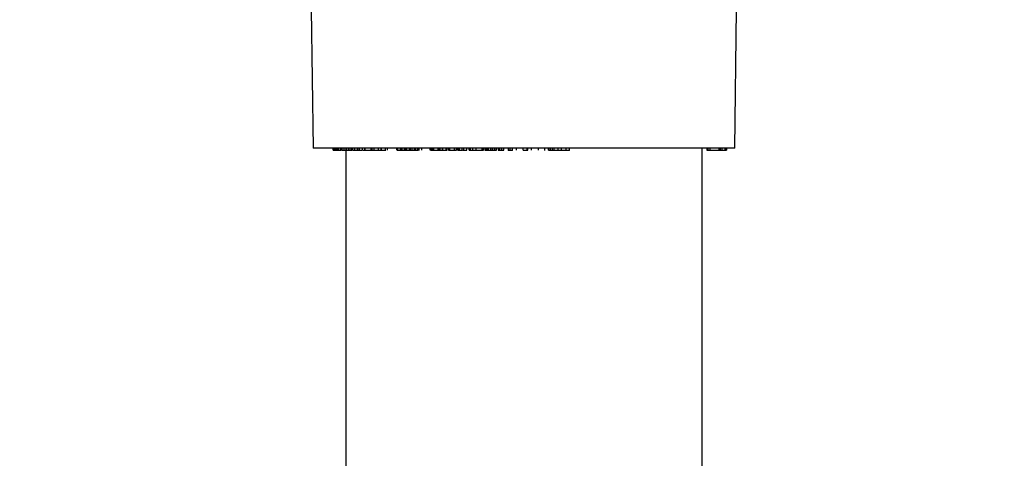
# Model space of a CAD drawing. Units: inches. Extents: x -557 to 927, y -122 to 157.
# Drawn here: x -165 to -160, y 23 to 25 of the extents above; entities that cross this region are included whole.
import ezdxf
from ezdxf import colors
from ezdxf.entities.mleader import LeaderData, LeaderLine
from ezdxf.math import Vec2, Vec3

# ---------------------------------------------------------------- set-up
doc = ezdxf.new("R2010")
doc.units = ezdxf.units.IN
doc.header["$MEASUREMENT"] = 0
doc.linetypes.add('SLD-Solid', pattern=[0])
doc.layers.get('0').update_dxf_attribs({"linetype": 'SLD-Solid'})
for name, color, linetype in [('DE BLOCK FORMAT', 231, 'SLD-Solid'), ('DE VORTEX TEXT', 204, 'Continuous'), ('EN BLOCK FORMAT', 3, 'SLD-Solid'), ('EN VORTEX TEXT', 54, 'Continuous'), ('ES BLOCK FORMAT', 150, 'Continuous'), ('FR BLOCK FORMAT', 220, 'SLD-Solid')]:
    doc.layers.add(name, color=color, linetype=linetype)
doc.styles.add('Vortex annotative', font='arial.ttf')

msp = doc.modelspace()

# ---------------------------------------------------------------- linework, layer by layer
at = {"color": 7, "linetype": 'Continuous', "lineweight": 25}
for p, q in [((-163.6359, 25.4575), (-163.6262, 24.7173)), ((-161.3762, 24.7173), (-161.3665, 25.4575)), ((-161.3762, 24.7173), (-163.6262, 24.7173)), ((-163.519, 24.7173), (-163.519, 24.7073)), ((-163.5184, 24.7073), (-163.5184, 24.7173)), ((-163.5102, 24.7073), (-163.5102, 24.7173)), ((-163.5102, 24.7073), (-163.5051, 24.7073)), ((-163.5046, 24.7173), (-163.5046, 24.7073)), ((-163.5041, 24.7073), (-163.5041, 24.7173)), ((-163.4955, 24.7073), (-163.4955, 24.7173)), ((-163.4955, 24.7073), (-163.491, 24.7073)), ((-163.4903, 24.7173), (-163.4903, 24.7073)), ((-163.4899, 24.7073), (-163.4899, 24.7173)), ((-163.4782, 24.7073), (-163.4782, 24.7173)), ((-163.4782, 24.7073), (-163.4777, 24.7073)), ((-163.4764, 24.7173), (-163.4764, 24.7073)), ((-163.4753, 24.7073), (-163.4753, 24.7173)), ((-163.4662, 24.7073), (-163.4662, 24.7173)), ((-163.4662, 24.7073), (-163.4568, 24.7073)), ((-163.4562, 24.7173), (-163.4562, 24.7073)), ((-163.4553, 24.7073), (-163.4553, 24.7173)), ((-163.4512, 24.7073), (-163.4512, 21.4773)), ((-163.4459, 24.7073), (-163.4459, 24.7173)), ((-163.4459, 24.7073), (-163.4368, 24.7073)), ((-163.4361, 24.7173), (-163.4361, 24.7073)), ((-163.4354, 24.7073), (-163.4354, 24.7173)), ((-163.4228, 24.7073), (-163.4228, 24.7173)), ((-163.4197, 24.7073), (-163.4197, 24.7173)), ((-163.4197, 24.7073), (-163.4167, 24.7073)), ((-163.4157, 24.7173), (-163.4157, 24.7073)), ((-163.4138, 24.7073), (-163.4138, 24.7173)), ((-163.4041, 24.7073), (-163.4041, 24.7173)), ((-163.4041, 24.7073), (-163.3908, 24.7073)), ((-163.3899, 24.7173), (-163.3899, 24.7073)), ((-163.3885, 24.7073), (-163.3885, 24.7173)), ((-163.3783, 24.7073), (-163.3783, 24.7173)), ((-163.3783, 24.7073), (-163.3651, 24.7073)), ((-163.3643, 24.7173), (-163.3643, 24.7073)), ((-163.3631, 24.7073), (-163.3631, 24.7173)), ((-163.35, 24.7073), (-163.35, 24.7173)), ((-163.3473, 24.7073), (-163.3473, 24.7173)), ((-163.3473, 24.7073), (-163.3162, 24.7073)), ((-163.3162, 24.7073), (-163.3162, 24.7173)), ((-163.3144, 24.7073), (-163.3144, 24.7173)), ((-163.3134, 24.7173), (-163.3134, 24.7073)), ((-163.3106, 24.7073), (-163.3106, 24.7173)), ((-163.3024, 24.7073), (-163.3024, 24.7061)), ((-163.3002, 24.7073), (-163.3002, 24.7173)), ((-163.3002, 24.7073), (-163.2797, 24.7073)), ((-163.279, 24.7173), (-163.279, 24.7073)), ((-163.2786, 24.7061), (-163.2786, 24.7073)), ((-163.2768, 24.7073), (-163.2768, 24.7173)), ((-163.2636, 24.7073), (-163.2636, 24.7173)), ((-163.2611, 24.7073), (-163.2611, 24.7173)), ((-163.2611, 24.7073), (-163.2384, 24.7073)), ((-163.2415, 24.7173), (-163.2415, 24.7061)), ((-163.2292, 24.7073), (-163.2292, 24.7173)), ((-163.1788, 24.7073), (-163.1788, 24.7173)), ((-163.1783, 24.7173), (-163.1783, 24.7073)), ((-163.1741, 24.7073), (-163.1741, 24.7173)), ((-163.1679, 24.7061), (-163.1679, 24.7073)), ((-163.1605, 24.7073), (-163.1605, 24.7173)), ((-163.1593, 24.7173), (-163.1593, 24.7061)), ((-163.1523, 24.7073), (-163.1523, 24.7173)), ((-163.1523, 24.7073), (-163.1508, 24.7073)), ((-163.1508, 24.7073), (-163.1508, 24.7173)), ((-163.1384, 24.7073), (-163.1384, 24.7173)), ((-163.1357, 24.7073), (-163.1357, 24.7173)), ((-163.135, 24.7073), (-163.1327, 24.7073)), ((-163.132, 24.7173), (-163.132, 24.7073)), ((-163.1308, 24.7173), (-163.1308, 24.7073)), ((-163.1259, 24.7073), (-163.1259, 24.7173)), ((-163.1119, 24.7073), (-163.1119, 24.7173)), ((-163.1119, 24.7073), (-163.1059, 24.7073)), ((-163.1059, 24.7073), (-163.1059, 24.7173)), ((-163.1059, 24.7073), (-163.098, 24.7073)), ((-163.098, 24.7073), (-163.098, 24.7173)), ((-163.0858, 24.7073), (-163.0858, 24.7173)), ((-163.0842, 24.7073), (-163.0842, 24.7173)), ((-163.0833, 24.7073), (-163.08, 24.7073)), ((-163.08, 24.7073), (-163.08, 24.7173)), ((-163.0688, 24.7073), (-163.0688, 24.7173)), ((-163.0688, 24.7073), (-163.0655, 24.7073)), ((-163.0655, 24.7073), (-163.0655, 24.7173)), ((-163.0621, 24.7173), (-163.0621, 24.7061)), ((-163.0459, 24.7073), (-163.0459, 24.7173)), ((-163.0022, 24.7073), (-163.0022, 24.7173)), ((-163.001, 24.7073), (-163.001, 24.7173)), ((-162.9997, 24.7073), (-162.9997, 24.7173)), ((-162.9997, 24.7073), (-162.9968, 24.7073)), ((-162.995, 24.7173), (-162.995, 24.7073)), ((-162.9898, 24.7073), (-162.9898, 24.7173)), ((-162.982, 24.7073), (-162.982, 24.7173)), ((-162.982, 24.7073), (-162.9591, 24.7073)), ((-162.9591, 24.7073), (-162.9591, 24.7173)), ((-162.9591, 24.7073), (-162.9522, 24.7073)), ((-162.9522, 24.7073), (-162.9522, 24.7173)), ((-162.9475, 24.7073), (-162.9475, 24.7173)), ((-162.9349, 24.7073), (-162.9349, 24.7173)), ((-162.9339, 24.7073), (-162.9339, 24.7173)), ((-162.9334, 24.7073), (-162.9167, 24.7073)), ((-162.9167, 24.7073), (-162.9167, 24.7173)), ((-162.911, 24.7073), (-162.911, 24.7173)), ((-162.91, 24.7073), (-162.91, 24.7173)), ((-162.9041, 24.7173), (-162.9041, 24.7073)), ((-162.8972, 24.7073), (-162.8972, 24.7173)), ((-162.8972, 24.7073), (-162.8721, 24.7073)), ((-162.8721, 24.7073), (-162.8721, 24.7173)), ((-162.8601, 24.7073), (-162.8601, 24.7173)), ((-162.8594, 24.7073), (-162.8594, 24.7173)), ((-162.8537, 24.7173), (-162.8537, 24.7061)), ((-162.8451, 24.7073), (-162.8451, 24.7173)), ((-162.8352, 24.7073), (-162.833, 24.7073)), ((-162.8306, 24.7073), (-162.8306, 24.7173)), ((-162.8299, 24.7061), (-162.8299, 24.7173)), ((-162.8223, 24.7073), (-162.8223, 24.7173)), ((-162.8223, 24.7073), (-162.8062, 24.7073)), ((-162.8062, 24.7073), (-162.8062, 24.7173)), ((-162.8055, 24.7073), (-162.8055, 24.7173)), ((-162.7943, 24.7173), (-162.7943, 24.7073)), ((-162.786, 24.7073), (-162.786, 24.7173)), ((-162.7744, 24.7073), (-162.7744, 24.7173)), ((-162.774, 24.7073), (-162.774, 24.7173)), ((-162.7552, 24.7073), (-162.7552, 24.7173)), ((-162.7248, 24.7073), (-162.7248, 24.7173)), ((-162.7248, 24.7073), (-162.7169, 24.7073)), ((-162.7169, 24.7073), (-162.7169, 24.7173)), ((-162.7165, 24.7073), (-162.7165, 24.7173)), ((-162.7104, 24.7173), (-162.7104, 24.7073)), ((-162.7025, 24.7073), (-162.7025, 24.7173)), ((-162.7025, 24.7073), (-162.6991, 24.7073)), ((-162.6991, 24.7173), (-162.6991, 24.7073)), ((-162.6902, 24.7073), (-162.6902, 24.7173)), ((-162.6784, 24.7073), (-162.6784, 24.7173)), ((-162.6784, 24.7073), (-162.6766, 24.7073)), ((-162.6766, 24.7073), (-162.6766, 24.7173)), ((-162.6766, 24.7073), (-162.6671, 24.7073)), ((-162.6671, 24.7073), (-162.6671, 24.7173)), ((-162.6565, 24.7073), (-162.6565, 24.7173)), ((-162.6564, 24.7073), (-162.6564, 24.7173)), ((-162.656, 24.7073), (-162.656, 24.7173)), ((-162.6469, 24.7073), (-162.6469, 24.7173)), ((-162.6468, 24.7073), (-162.6468, 24.7173)), ((-162.6392, 24.7173), (-162.6392, 24.7073)), ((-162.6299, 24.7073), (-162.6299, 24.7173)), ((-162.6184, 24.7073), (-162.6184, 24.7173)), ((-162.6184, 24.7073), (-162.609, 24.7073)), ((-162.609, 24.7073), (-162.609, 24.7173)), ((-162.6089, 24.7073), (-162.6089, 24.7173)), ((-162.585, 24.7173), (-162.585, 24.7061)), ((-162.5742, 24.7073), (-162.5742, 24.7173)), ((-162.5616, 24.7061), (-162.5616, 24.7173)), ((-162.5616, 24.7073), (-162.5616, 24.7173)), ((-162.5411, 24.7073), (-162.5411, 24.7173)), ((-162.5057, 24.7073), (-162.5057, 24.7173)), ((-162.4845, 24.7073), (-162.4845, 24.7173)), ((-162.4801, 24.7073), (-162.4801, 24.7173)), ((-162.4797, 24.7073), (-162.4797, 24.7173)), ((-162.4614, 24.7073), (-162.4614, 24.7173)), ((-162.4231, 24.7073), (-162.4231, 24.7173)), ((-162.3897, 24.7061), (-162.3897, 24.7173)), ((-162.3698, 24.7173), (-162.3698, 24.7073)), ((-162.3696, 24.7073), (-162.3696, 24.7173)), ((-162.3696, 24.7073), (-162.3602, 24.7073)), ((-162.3602, 24.7073), (-162.3602, 24.7173)), ((-162.348, 24.7073), (-162.348, 24.7173)), ((-162.34, 24.7073), (-162.34, 24.7173)), ((-162.3182, 24.7073), (-162.3182, 24.7173)), ((-162.3007, 24.7073), (-162.3007, 24.7173)), ((-162.2765, 24.7073), (-162.2765, 24.7173)), ((-162.2582, 24.7061), (-162.2582, 24.7173)), ((-161.5512, 21.4873), (-161.5512, 24.7173)), ((-161.5253, 24.7173), (-161.5253, 24.7073)), ((-161.5179, 24.7073), (-161.5179, 24.7173)), ((-161.5115, 24.7073), (-161.5088, 24.7073)), ((-161.5086, 24.7073), (-161.5086, 24.7173)), ((-161.5086, 24.7073), (-161.5072, 24.7073)), ((-161.5072, 24.7073), (-161.5072, 24.7173)), ((-161.5072, 24.7073), (-161.4614, 24.7073)), ((-161.4604, 24.7073), (-161.4604, 24.7173)), ((-161.4518, 24.7073), (-161.4518, 24.7173)), ((-161.4439, 24.7073), (-161.4439, 24.7173)), ((-161.4439, 24.7073), (-161.4282, 24.7073)), ((-161.4282, 24.7073), (-161.4282, 24.7173)), ((-161.4271, 24.7061), (-161.4271, 24.7073)), ((-161.4242, 24.7073), (-161.4242, 24.7173)), ((-161.4241, 24.7073), (-161.4241, 24.7173)), ((-161.4236, 24.7061), (-161.4236, 24.7073)), ((-161.423, 24.7073), (-161.4228, 24.7073)), ((-161.4228, 24.7073), (-161.4228, 24.7173)), ((-161.4204, 24.7073), (-161.4204, 24.7173)), ((-161.4187, 24.7073), (-161.4187, 24.7173))]:
    msp.add_line(p, q, dxfattribs=at)
for points, knots in [([(-163.5184, 24.7073), (-163.518, 24.7073), (-163.5172, 24.7073), (-163.5144, 24.7073), (-163.5118, 24.7073), (-163.5102, 24.7073)], [0, 0, 0, 0, 0.280521, 0.561168, 1, 1, 1, 1]), ([(-163.5041, 24.7073), (-163.5037, 24.7073), (-163.5029, 24.7073), (-163.5, 24.7073), (-163.4972, 24.7073), (-163.4955, 24.7073)], [0, 0, 0, 0, 0.280799, 0.561583, 1, 1, 1, 1]), ([(-163.4899, 24.7073), (-163.4893, 24.7073), (-163.4881, 24.7073), (-163.4849, 24.7073), (-163.4814, 24.7073), (-163.4793, 24.7073), (-163.4782, 24.7073)], [0, 0, 0, 0, 0.2797273, 0.5597625, 0.7799005, 1, 1, 1, 1]), ([(-163.4753, 24.7073), (-163.4748, 24.7073), (-163.4737, 24.7073), (-163.4706, 24.7073), (-163.4679, 24.7073), (-163.4662, 24.7073)], [0, 0, 0, 0, 0.280355, 0.561089, 1, 1, 1, 1]), ([(-163.4553, 24.7073), (-163.4548, 24.7073), (-163.4536, 24.7073), (-163.4504, 24.7073), (-163.4476, 24.7073), (-163.4459, 24.7073)], [0, 0, 0, 0, 0.280748, 0.561524, 1, 1, 1, 1]), ([(-163.4354, 24.7073), (-163.4346, 24.7073), (-163.4332, 24.7073), (-163.4296, 24.7073), (-163.426, 24.7073), (-163.4239, 24.7073), (-163.4228, 24.7073)], [0, 0, 0, 0, 0.2798, 0.559857, 0.779981, 1, 1, 1, 1]), ([(-163.4228, 24.7073), (-163.4222, 24.7073), (-163.4211, 24.7073), (-163.4201, 24.7073), (-163.4197, 24.7073)], [0, 0, 0, 0, 0.559203, 1, 1, 1, 1]), ([(-163.4138, 24.7073), (-163.4132, 24.7073), (-163.4119, 24.7073), (-163.4085, 24.7073), (-163.4058, 24.7073), (-163.4041, 24.7073)], [0, 0, 0, 0, 0.280461, 0.560895, 1, 1, 1, 1]), ([(-163.3885, 24.7073), (-163.3878, 24.7073), (-163.3864, 24.7073), (-163.3829, 24.7073), (-163.3801, 24.7073), (-163.3783, 24.7073)], [0, 0, 0, 0, 0.280918, 0.561617, 1, 1, 1, 1]), ([(-163.3631, 24.7073), (-163.3622, 24.7073), (-163.3604, 24.7073), (-163.3567, 24.7073), (-163.353, 24.7073), (-163.351, 24.7073), (-163.35, 24.7073)], [0, 0, 0, 0, 0.279607, 0.559711, 0.779899, 1, 1, 1, 1]), ([(-163.35, 24.7073), (-163.3495, 24.7073), (-163.3484, 24.7073), (-163.3477, 24.7073), (-163.3473, 24.7073)], [0, 0, 0, 0, 0.559335, 1, 1, 1, 1]), ([(-163.3162, 24.7073), (-163.3156, 24.7073), (-163.3145, 24.7073), (-163.3145, 24.7073), (-163.3145, 24.7073)], [0, 0, 0, 0, 0.584483, 1, 1, 1, 1]), ([(-163.3132, 24.7073), (-163.3133, 24.7073), (-163.3135, 24.7073), (-163.3126, 24.7073), (-163.3113, 24.7073), (-163.3106, 24.7073)], [0, 0, 0, 0, 0.167273, 0.58382, 1, 1, 1, 1]), ([(-163.3106, 24.7073), (-163.3099, 24.7073), (-163.3083, 24.7073), (-163.3046, 24.7073), (-163.3019, 24.7073), (-163.3002, 24.7073)], [0, 0, 0, 0, 0.280628, 0.561183, 1, 1, 1, 1]), ([(-163.2789, 24.7073), (-163.2789, 24.7073), (-163.279, 24.7073), (-163.2777, 24.7073), (-163.2768, 24.7073)], [0, 0, 0, 0, 0.243364, 1, 1, 1, 1]), ([(-163.2768, 24.7073), (-163.2758, 24.7073), (-163.2737, 24.7073), (-163.2699, 24.7073), (-163.2663, 24.7073), (-163.2645, 24.7073), (-163.2636, 24.7073)], [0, 0, 0, 0, 0.279942, 0.560101, 0.780304, 1, 1, 1, 1]), ([(-163.2636, 24.7073), (-163.263, 24.7073), (-163.262, 24.7073), (-163.2614, 24.7073), (-163.2611, 24.7073)], [0, 0, 0, 0, 0.55916, 1, 1, 1, 1]), ([(-163.178, 24.7073), (-163.178, 24.7073), (-163.1781, 24.7073), (-163.1766, 24.7073), (-163.1749, 24.7073), (-163.1741, 24.7073)], [0, 0, 0, 0, 0.25938, 0.629574, 1, 1, 1, 1]), ([(-163.1741, 24.7073), (-163.1729, 24.7073), (-163.1705, 24.7073), (-163.1663, 24.7073), (-163.1628, 24.7073), (-163.1612, 24.7073), (-163.1605, 24.7073)], [0, 0, 0, 0, 0.2799162, 0.5591811, 0.7792503, 1, 1, 1, 1]), ([(-163.1591, 24.7073), (-163.159, 24.7073), (-163.1587, 24.7073), (-163.1566, 24.7073), (-163.1547, 24.7073), (-163.1541, 24.7073)], [0, 0, 0, 0, 0.427036, 0.805728, 1, 1, 1, 1]), ([(-163.1508, 24.7073), (-163.1497, 24.7073), (-163.1475, 24.7073), (-163.1437, 24.7073), (-163.1405, 24.7073), (-163.1391, 24.7073), (-163.1384, 24.7073)], [0, 0, 0, 0, 0.280443, 0.559256, 0.779315, 1, 1, 1, 1]), ([(-163.1384, 24.7073), (-163.1374, 24.7073), (-163.1359, 24.7073), (-163.136, 24.7073), (-163.1361, 24.7073)], [0, 0, 0, 0, 0.653675, 1, 1, 1, 1]), ([(-163.1306, 24.7073), (-163.1306, 24.7073), (-163.1306, 24.7073), (-163.1286, 24.7073), (-163.1268, 24.7073), (-163.1259, 24.7073)], [0, 0, 0, 0, 0.300003, 0.649744, 1, 1, 1, 1]), ([(-163.1259, 24.7073), (-163.1246, 24.7073), (-163.1221, 24.7073), (-163.1178, 24.7073), (-163.1142, 24.7073), (-163.1127, 24.7073), (-163.1119, 24.7073)], [0, 0, 0, 0, 0.280484, 0.559549, 0.77952, 1, 1, 1, 1]), ([(-163.098, 24.7073), (-163.0969, 24.7073), (-163.0947, 24.7073), (-163.091, 24.7073), (-163.0878, 24.7073), (-163.0865, 24.7073), (-163.0858, 24.7073)], [0, 0, 0, 0, 0.28106, 0.559882, 0.779464, 1, 1, 1, 1]), ([(-163.08, 24.7073), (-163.0792, 24.7073), (-163.0777, 24.7073), (-163.0745, 24.7073), (-163.0713, 24.7073), (-163.0696, 24.7073), (-163.0688, 24.7073)], [0, 0, 0, 0, 0.280608, 0.559161, 0.779251, 1, 1, 1, 1]), ([(-163.0022, 24.7073), (-163.0018, 24.7073), (-163.0011, 24.7073), (-163.0011, 24.7073), (-163.0012, 24.7073)], [0, 0, 0, 0, 0.657696, 1, 1, 1, 1]), ([(-162.995, 24.7073), (-162.9948, 24.7073), (-162.9945, 24.7073), (-162.9926, 24.7073), (-162.9907, 24.7073), (-162.9898, 24.7073)], [0, 0, 0, 0, 0.38444, 0.692318, 1, 1, 1, 1]), ([(-162.9898, 24.7073), (-162.9884, 24.7073), (-162.9857, 24.7073), (-162.9832, 24.7073), (-162.982, 24.7073)], [0, 0, 0, 0, 0.558293, 1, 1, 1, 1]), ([(-162.9522, 24.7073), (-162.9517, 24.7073), (-162.9508, 24.7073), (-162.9485, 24.7073), (-162.9475, 24.7073)], [0, 0, 0, 0, 0.560365, 1, 1, 1, 1]), ([(-162.9475, 24.7073), (-162.9462, 24.7073), (-162.9435, 24.7073), (-162.9396, 24.7073), (-162.9366, 24.7073), (-162.9354, 24.7073), (-162.9349, 24.7073)], [0, 0, 0, 0, 0.2792731, 0.5591592, 0.7796027, 1, 1, 1, 1]), ([(-162.9167, 24.7073), (-162.9154, 24.7073), (-162.913, 24.7073), (-162.9116, 24.7073), (-162.911, 24.7073)], [0, 0, 0, 0, 0.5598507, 1, 1, 1, 1]), ([(-162.904, 24.7073), (-162.904, 24.7073), (-162.9039, 24.7073), (-162.9019, 24.7073), (-162.8991, 24.7073), (-162.8972, 24.7073)], [0, 0, 0, 0, 0.174584, 0.421141, 1, 1, 1, 1]), ([(-162.8721, 24.7073), (-162.8709, 24.7073), (-162.8684, 24.7073), (-162.8645, 24.7073), (-162.8615, 24.7073), (-162.8606, 24.7073), (-162.8601, 24.7073)], [0, 0, 0, 0, 0.281033, 0.560266, 0.779662, 1, 1, 1, 1]), ([(-162.8535, 24.7073), (-162.8536, 24.7073), (-162.8539, 24.7073), (-162.852, 24.7073), (-162.8488, 24.7073), (-162.8464, 24.7073), (-162.8451, 24.7073)], [0, 0, 0, 0, 0.088995, 0.441471, 0.720469, 1, 1, 1, 1]), ([(-162.8451, 24.7073), (-162.8435, 24.7073), (-162.8403, 24.7073), (-162.8356, 24.7073), (-162.8322, 24.7073), (-162.8311, 24.7073), (-162.8306, 24.7073)], [0, 0, 0, 0, 0.2804527, 0.5597597, 0.7797138, 1, 1, 1, 1]), ([(-162.8277, 24.7073), (-162.8273, 24.7073), (-162.8257, 24.7073), (-162.8236, 24.7073), (-162.8227, 24.7073), (-162.8223, 24.7073)], [0, 0, 0, 0, 0.158966, 0.578658, 1, 1, 1, 1]), ([(-162.794, 24.7073), (-162.7941, 24.7073), (-162.7943, 24.7073), (-162.7924, 24.7073), (-162.7894, 24.7073), (-162.7871, 24.7073), (-162.786, 24.7073)], [0, 0, 0, 0, 0.136428, 0.470967, 0.73535, 1, 1, 1, 1]), ([(-162.786, 24.7073), (-162.7846, 24.7073), (-162.7819, 24.7073), (-162.7782, 24.7073), (-162.7755, 24.7073), (-162.7748, 24.7073), (-162.7744, 24.7073)], [0, 0, 0, 0, 0.28024, 0.559618, 0.779625, 1, 1, 1, 1]), ([(-162.774, 24.7073), (-162.773, 24.7073), (-162.771, 24.7073), (-162.7646, 24.7073), (-162.7588, 24.7073), (-162.7552, 24.7073)], [0, 0, 0, 0, 0.28029, 0.560582, 1, 1, 1, 1]), ([(-162.7552, 24.7073), (-162.7512, 24.7073), (-162.7433, 24.7073), (-162.7299, 24.7073), (-162.7268, 24.7073), (-162.7248, 24.7073)], [0, 0, 0, 0, 0.281042, 0.559398, 1, 1, 1, 1]), ([(-162.7102, 24.7073), (-162.7103, 24.7073), (-162.7104, 24.7073), (-162.7078, 24.7073), (-162.7045, 24.7073), (-162.7025, 24.7073)], [0, 0, 0, 0, 0.161221, 0.486889, 1, 1, 1, 1]), ([(-162.6989, 24.7073), (-162.6989, 24.7073), (-162.699, 24.7073), (-162.6969, 24.7073), (-162.6937, 24.7073), (-162.6914, 24.7073), (-162.6902, 24.7073)], [0, 0, 0, 0, 0.169749, 0.490943, 0.745204, 1, 1, 1, 1]), ([(-162.6902, 24.7073), (-162.6888, 24.7073), (-162.6858, 24.7073), (-162.6818, 24.7073), (-162.6793, 24.7073), (-162.6787, 24.7073), (-162.6784, 24.7073)], [0, 0, 0, 0, 0.280587, 0.559582, 0.779525, 1, 1, 1, 1]), ([(-162.6671, 24.7073), (-162.6658, 24.7073), (-162.6632, 24.7073), (-162.6595, 24.7073), (-162.6572, 24.7073), (-162.6568, 24.7073), (-162.6565, 24.7073)], [0, 0, 0, 0, 0.281049, 0.56009, 0.779457, 1, 1, 1, 1]), ([(-162.6546, 24.7073), (-162.654, 24.7073), (-162.6521, 24.7073), (-162.6494, 24.7073), (-162.6476, 24.7073), (-162.6471, 24.7073), (-162.6469, 24.7073)], [0, 0, 0, 0, 0.1871552, 0.5017697, 0.7504178, 1, 1, 1, 1]), ([(-162.639, 24.7073), (-162.639, 24.7073), (-162.6391, 24.7073), (-162.6368, 24.7073), (-162.6334, 24.7073), (-162.6311, 24.7073), (-162.6299, 24.7073)], [0, 0, 0, 0, 0.189241, 0.50271, 0.751249, 1, 1, 1, 1]), ([(-162.6299, 24.7073), (-162.6284, 24.7073), (-162.6253, 24.7073), (-162.6214, 24.7073), (-162.6191, 24.7073), (-162.6187, 24.7073), (-162.6184, 24.7073)], [0, 0, 0, 0, 0.280195, 0.559557, 0.779545, 1, 1, 1, 1]), ([(-162.5849, 24.7073), (-162.5848, 24.7073), (-162.5847, 24.7073), (-162.5821, 24.7073), (-162.5783, 24.7073), (-162.5756, 24.7073), (-162.5742, 24.7073)], [0, 0, 0, 0, 0.223641, 0.524884, 0.762214, 1, 1, 1, 1]), ([(-162.5742, 24.7073), (-162.5724, 24.7073), (-162.5689, 24.7073), (-162.5647, 24.7073), (-162.5622, 24.7073), (-162.5618, 24.7073), (-162.5616, 24.7073)], [0, 0, 0, 0, 0.279743, 0.559052, 0.779457, 1, 1, 1, 1]), ([(-162.5057, 24.7073), (-162.5015, 24.7073), (-162.4941, 24.7073), (-162.4874, 24.7073), (-162.4845, 24.7073)], [0, 0, 0, 0, 0.55986, 1, 1, 1, 1]), ([(-162.4845, 24.7073), (-162.4831, 24.7073), (-162.4806, 24.7073), (-162.4803, 24.7073), (-162.4801, 24.7073)], [0, 0, 0, 0, 0.558799, 1, 1, 1, 1]), ([(-162.3602, 24.7073), (-162.3598, 24.7073), (-162.3589, 24.7073), (-162.3553, 24.7073), (-162.3515, 24.7073), (-162.3492, 24.7073), (-162.348, 24.7073)], [0, 0, 0, 0, 0.2795266, 0.5583641, 0.7790106, 1, 1, 1, 1]), ([(-162.348, 24.7073), (-162.3467, 24.7073), (-162.344, 24.7073), (-162.3412, 24.7073), (-162.34, 24.7073), (-162.3401, 24.7073), (-162.3401, 24.7073)], [0, 0, 0, 0, 0.32703, 0.653169, 0.909948, 1, 1, 1, 1]), ([(-162.3404, 24.7073), (-162.3387, 24.7073), (-162.3353, 24.7073), (-162.3276, 24.7073), (-162.3218, 24.7073), (-162.3182, 24.7073)], [0, 0, 0, 0, 0.280296, 0.560581, 1, 1, 1, 1]), ([(-162.3182, 24.7073), (-162.3159, 24.7073), (-162.3114, 24.7073), (-162.3058, 24.7073), (-162.3022, 24.7073), (-162.3012, 24.7073), (-162.3007, 24.7073)], [0, 0, 0, 0, 0.280253, 0.559804, 0.77976, 1, 1, 1, 1]), ([(-162.3007, 24.7073), (-162.2989, 24.7073), (-162.2953, 24.7073), (-162.2868, 24.7073), (-162.2804, 24.7073), (-162.2765, 24.7073)], [0, 0, 0, 0, 0.280318, 0.560839, 1, 1, 1, 1]), ([(-162.2765, 24.7073), (-162.274, 24.7073), (-162.2689, 24.7073), (-162.2626, 24.7073), (-162.2584, 24.7073), (-162.259, 24.7073), (-162.2593, 24.7073)], [0, 0, 0, 0, 0.2477951, 0.4948114, 0.7415177, 1, 1, 1, 1]), ([(-161.5252, 24.7073), (-161.5252, 24.7073), (-161.5253, 24.7073), (-161.5242, 24.7073), (-161.5212, 24.7073), (-161.519, 24.7073), (-161.5179, 24.7073)], [0, 0, 0, 0, 0.142037, 0.47521, 0.737007, 1, 1, 1, 1]), ([(-161.5212, 24.7073), (-161.5211, 24.7073), (-161.5208, 24.7073), (-161.5187, 24.7073), (-161.5163, 24.7073), (-161.5145, 24.7073), (-161.5137, 24.7073)], [0, 0, 0, 0, 0.279468, 0.559371, 0.779613, 1, 1, 1, 1]), ([(-161.5179, 24.7073), (-161.517, 24.7073), (-161.5151, 24.7073), (-161.5124, 24.7073), (-161.5095, 24.7073), (-161.5089, 24.7073), (-161.5086, 24.7073)], [0, 0, 0, 0, 0.187398, 0.374244, 0.561131, 1, 1, 1, 1]), ([(-161.4604, 24.7073), (-161.4603, 24.7073), (-161.4602, 24.7073), (-161.4576, 24.7073), (-161.4548, 24.7073), (-161.4528, 24.7073), (-161.4518, 24.7073)], [0, 0, 0, 0, 0.278622, 0.558495, 0.779345, 1, 1, 1, 1]), ([(-161.4518, 24.7073), (-161.4509, 24.7073), (-161.4492, 24.7073), (-161.4463, 24.7073), (-161.4448, 24.7073), (-161.4439, 24.7073)], [0, 0, 0, 0, 0.280667, 0.561254, 1, 1, 1, 1]), ([(-161.4282, 24.7073), (-161.4271, 24.7073), (-161.4251, 24.7073), (-161.4244, 24.7073), (-161.4242, 24.7073)], [0, 0, 0, 0, 0.559884, 1, 1, 1, 1]), ([(-161.4223, 24.7073), (-161.4218, 24.7073), (-161.4207, 24.7073), (-161.4205, 24.7073), (-161.4204, 24.7073)], [0, 0, 0, 0, 0.4853937, 1, 1, 1, 1]), ([(-161.419, 24.7073), (-161.419, 24.7073), (-161.4187, 24.7073), (-161.4187, 24.7073), (-161.4187, 24.7073)], [0, 0, 0, 0, 0.034397, 1, 1, 1, 1])]:
    msp.add_open_spline(points, degree=3, knots=knots, dxfattribs=at)

# ---------------------------------------------------------------- leaders
at = {"layer": 'DE BLOCK FORMAT'}
ml = msp.add_multileader_mtext('Standard', dxfattribs=at)
ml.set_content('\\A1;3 X {\\H0.7x;\\S3#8;\\H1.4286x;" (10mm) S.S. VERANKERUNGSBOLZEN MIT STAHLTEILEN FÜR HŐHEN- UND NIVEAUREGULIERUNG\\PBOHRUNGS- & EPOXYDMÖRTELBOLZEN (VOR ORT)}', color=256, style='Vortex annotative')
ml.set_leader_properties(color=256, lineweight=18)
ml.build(insert=Vec2(0, 0))
ml.multileader.update_dxf_attribs({"text_left_attachment_type": 5, "text_right_attachment_type": 5, "dogleg_length": 0, "arrow_head_size": 0.9375, "scale": 10})
ctx = ml.context
ctx.base_point, ctx.scale, ctx.char_height, ctx.arrow_head_size, ctx.landing_gap_size, ctx.plane_origin = Vec3(-29.1674, 30.0247), 10, 0.9375, 0.9375, 1.25, Vec3(7.1917, 55.4086)
ctx.left_attachment, ctx.right_attachment, ctx.text_align_type = 5, 5, 2
notes = []
notes.append((ctx, [(1, (1, 1, 0), (8.6315, 30.0247), (-1, 0), 0, [(0, [(13.5574, 21.8346)], 0, [])])]))
ctx.mtext.insert, ctx.mtext.width, ctx.mtext.alignment, ctx.mtext.flow_direction = Vec3(7.3815, 34.8788), 38.344391, 3, 5
at = {"layer": 'DE VORTEX TEXT'}
ml = msp.add_multileader_mtext('Standard', dxfattribs=at)
ml.set_content('\\A1;3 X {\\H0.7x;\\S3#8;\\H1.4286x;" (10mm) S.S. VERANKERUNGSBOLZEN MIT STAHLTEILEN FÜR HŐHEN- UND NIVEAUREGULIERUNG\\PBOHRUNGS- & EPOXYDMÖRTELBOLZEN (VOR ORT)}', color=256, style='Vortex annotative')
ml.set_leader_properties(color=256, lineweight=18)
ml.build(insert=Vec2(0, 0))
ml.multileader.update_dxf_attribs({"text_left_attachment_type": 5, "text_right_attachment_type": 5, "dogleg_length": 0, "arrow_head_size": 0.5625, "scale": 6})
ctx = ml.context
ctx.base_point, ctx.scale, ctx.char_height, ctx.arrow_head_size, ctx.landing_gap_size, ctx.plane_origin = Vec3(-23.8752, 30.0247), 6, 0.5625, 0.5625, 0.75, Vec3(7.1917, 55.4086)
ctx.left_attachment, ctx.right_attachment, ctx.text_align_type = 5, 5, 2
notes.append((ctx, [(1, (1, 1, 0), (8.6315, 30.0247), (-1, 0), 0, [(0, [(13.5574, 21.8346)], 0, [])])]))
ctx.mtext.insert, ctx.mtext.width, ctx.mtext.alignment, ctx.mtext.flow_direction = Vec3(7.8815, 32.8923), 31.411843, 3, 5
at = {"layer": 'EN BLOCK FORMAT'}
ml = msp.add_multileader_mtext('Standard', dxfattribs=at)
ml.set_content('\\A1;3 X {\\H0.7x;\\S3#8;\\H1.4286x;" (10mm) S.S. HEIGHT & LEVELING CONTROL ANCHOR STUDS WITH HARDWARE.\\PDRILL & EPOXY GROUT STUDS (DONE BY INSTALLER)}', color=256, style='Vortex annotative')
ml.set_leader_properties(color=256, lineweight=18)
ml.build(insert=Vec2(0, 0))
ml.multileader.update_dxf_attribs({"text_left_attachment_type": 5, "text_right_attachment_type": 5, "dogleg_length": 0, "arrow_head_size": 0.9375, "scale": 10})
ctx = ml.context
ctx.base_point, ctx.scale, ctx.char_height, ctx.arrow_head_size, ctx.landing_gap_size, ctx.plane_origin = Vec3(-26.7429, 29.2659), 10, 0.9375, 0.9375, 1.25, Vec3(7.1917, 55.4086)
ctx.left_attachment, ctx.right_attachment, ctx.text_align_type = 5, 5, 2
notes.append((ctx, [(1, (1, 1, 0), (9.9592, 29.2659), (-1, 0), 0, [(0, [(13.5574, 21.8346)], 0, [])])]))
ctx.mtext.insert, ctx.mtext.width, ctx.mtext.alignment, ctx.mtext.flow_direction = Vec3(8.7092, 33.728), 34.387957, 3, 5
at = {"layer": 'EN VORTEX TEXT'}
ml = msp.add_multileader_mtext('Standard', dxfattribs=at)
ml.set_content('\\A1;\\pxl3,ql;NOTES:^I\\P\\P1) “BY INSTALLER/BY CONTRACTOR“ MAY REFER TO\\P    SERVICE PROVIDERS OTHER THAN THE EQUIPMENT\\P    MANUFACTURER. PLEASE REFER TO PROJECT \\P    SPECIFICATION FOR DETAILS OF RESPONSIBILITY.\\P\\P2) POLYMER ENCAPSULATED ASSEMBLY NO EARTH \\P    GROUNDING AND NO BONDING RECOMMENDED  \\P    FOR SPRAYLINK{\\H0.7x;\\STM^ ;\\H1.42857x; SYSTEM\\P    FOLLOW LOCAL CODE \\P\\P3) REFER TO INSTALLATION GUIDE FOR MORE DETAILS.}', color=256, style='Vortex annotative')
ml.set_leader_properties(color=256, lineweight=18)
ml.build(insert=Vec2(0, 0))
ml.multileader.update_dxf_attribs({"text_left_attachment_type": 5, "text_right_attachment_type": 5, "dogleg_length": 0, "arrow_head_size": 0.5625, "scale": 6})
ctx = ml.context
ctx.base_point, ctx.scale, ctx.char_height, ctx.arrow_head_size, ctx.landing_gap_size, ctx.plane_origin = Vec3(44.0961, 49.8651), 6, 0.5625, 0.5625, 0.75, Vec3(-158.1003, 85.1461)
ctx.left_attachment, ctx.right_attachment, ctx.text_align_type = 5, 5, 2
notes.append((ctx, [(0, (0, 0, 0), (0, 0), (1, 0), 1, [])]))
ctx.mtext.insert, ctx.mtext.width, ctx.mtext.alignment, ctx.mtext.flow_direction = Vec3(66.314, 61.9427), 103.815776, 3, 5
at = {"layer": 'ES BLOCK FORMAT'}
ml = msp.add_multileader_mtext('Standard', dxfattribs=at)
ml.set_content('\\A1; 3 TORNILLOS DE ANCLAJE DE 3/8" (10 mm) DE ACERO INOXIDABLE DE ALTURA Y CONTROL DE NIVELACIÓN CON ACCESORIOS \\PTALADROS Y APLICACIÓN DE LECHADA DE RESINA EPÓXICA PARA LOS TORNILLOS (HECHO POR EL INSTALADOR)', color=256, style='Vortex annotative')
ml.set_leader_properties(color=256, lineweight=18)
ml.build(insert=Vec2(0, 0))
ml.multileader.update_dxf_attribs({"text_left_attachment_type": 5, "text_right_attachment_type": 5, "dogleg_length": 0, "arrow_head_size": 0.9375, "scale": 10})
ctx = ml.context
ctx.base_point, ctx.scale, ctx.char_height, ctx.arrow_head_size, ctx.landing_gap_size, ctx.plane_origin = Vec3(-31.4516, 29.2627), 10, 0.9375, 0.9375, 1.25, Vec3(7.1917, 55.4086)
ctx.left_attachment, ctx.right_attachment, ctx.text_align_type = 5, 5, 2
notes.append((ctx, [(1, (1, 1, 0), (9.9566, 29.2627), (-1, 0), 0, [(0, [(13.5574, 21.8346)], 0, [])])]))
ctx.mtext.insert, ctx.mtext.width, ctx.mtext.defined_height, ctx.mtext.alignment, ctx.mtext.flow_direction = Vec3(8.7066, 37.2489), 38.899215, 13.075, 3, 5
at = {"layer": 'FR BLOCK FORMAT'}
ml = msp.add_multileader_mtext('Standard', dxfattribs=at)
ml.set_content('\\A1;3 X {\\H0.7x;\\S3#8;\\H1.4286x;" (10mm) TIGES D\'ANCRAGE EN ACIER INOX. SERVENT À RÉGLER LA HAUTEUR ET LE NIVEAU. \\PINSTALLÉES ET RECOUVERTES DE MORTIER EPOXYDE-CIMENT. (FAIT PAR L\'INSTALLATEUR)}', color=256, style='Vortex annotative')
ml.set_leader_properties(color=256, lineweight=18)
ml.build(insert=Vec2(0, 0))
ml.multileader.update_dxf_attribs({"text_left_attachment_type": 5, "text_right_attachment_type": 5, "dogleg_length": 0, "arrow_head_size": 0.9375, "scale": 10})
ctx = ml.context
ctx.base_point, ctx.scale, ctx.char_height, ctx.arrow_head_size, ctx.landing_gap_size, ctx.plane_origin = Vec3(-23.9789, 29.2627), 10, 0.9375, 0.9375, 1.25, Vec3(26.9625, 64.024)
ctx.left_attachment, ctx.right_attachment, ctx.text_align_type = 5, 5, 2
notes.append((ctx, [(1, (1, 1, 0), (9.9566, 29.2627), (-1, 0), 0, [(0, [(13.5574, 21.8346)], 0, [])])]))
ctx.mtext.insert, ctx.mtext.width, ctx.mtext.alignment, ctx.mtext.flow_direction = Vec3(8.7066, 35.7439), 31.399232, 3, 5
for ctx, leaders in notes:
    for number, flags, end, landing, length, lines in leaders:
        leader = LeaderData()
        leader.index, (leader.has_last_leader_line, leader.has_dogleg_vector, leader.attachment_direction) = number, flags
        leader.last_leader_point, leader.dogleg_vector, leader.dogleg_length = Vec3(end), Vec3(landing), length
        for number, points, colour, breaks in lines:
            line = LeaderLine()
            line.index, line.vertices, line.color, line.breaks = number, Vec3.list(points), colors.encode_raw_color(colour), breaks
            leader.lines.append(line)
        ctx.leaders.append(leader)

doc.saveas('drawing.dxf')
